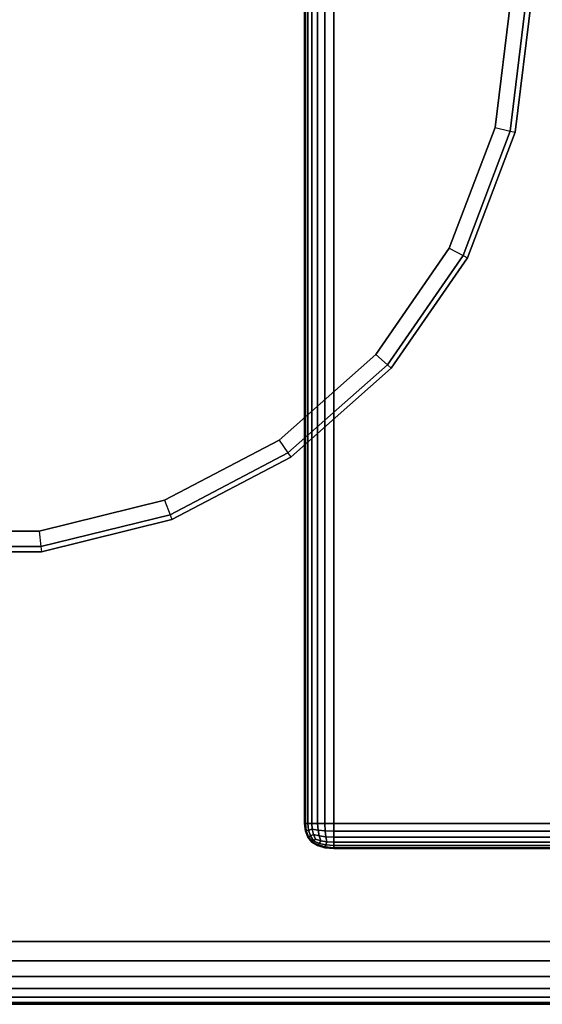
# Model space of a CAD drawing. Units: millimetres. Extents: x -1418 to 1944, y -1547 to 1692.
# Drawn here: x 371 to 443, y -154 to -19 of the extents above; entities that cross this region are included whole.
import ezdxf

# ---------------------------------------------------------------- set-up
doc = ezdxf.new("R2010")
doc.units = ezdxf.units.MM
doc.header["$MEASUREMENT"] = 0
doc.layers.add('Слой1', color=7, linetype='Continuous', lineweight=25)
doc.styles.get("Standard").update_dxf_attribs({"font": 'ariali.ttf', "height": 100})
doc.dimstyles.new('Стиль 150', dxfattribs={"dimtxt": 150, "dimasz": 150, "dimexe": 50, "dimexo": 0, "dimgap": 50, "dimtad": 1, "dimdec": 0, "dimdsep": 32, "dimtxsty": 'Standard', "dimcen": 150, "dimclrd": 256, "dimclre": 256, "dimadec": 0, "dimazin": 0, "dimtfac": 1, "dimtdec": 0, "dimtmove": 0, "dimatfit": 3, "dimfxl": 0, "dimlwd": -1, "dimarcsym": 0})

# ---------------------------------------------------------------- blocks, each defined once
blk = doc.blocks.new('*D4')
at = {"layer": 'Defpoints', "color": 0}
for p in [(1532.24, 63.01), (-1417.63, 17.18), (1532.24, -1497.45)]:
    blk.add_point(p, dxfattribs=at)
at = {"layer": 'Слой1', "lineweight": -2}
for p, q in [((1532.24, 63.01), (1532.24, -1547.45)), ((-1417.63, 17.18), (-1417.63, -1547.45))]:
    blk.add_line(p, q, dxfattribs=at)
at = {"layer": 'Слой1'}
blk.add_line((-1267.63, -1497.45), (1382.24, -1497.45), dxfattribs=at)
for points in [[(-1267.63, -1472.45), (-1267.63, -1522.45), (-1417.63, -1497.45)], [(1382.24, -1472.45), (1382.24, -1522.45), (1532.24, -1497.45)]]:
    blk.add_solid(points, dxfattribs=at)
at = {"layer": 'Слой1', "color": 0, "insert": (57.3, -1396.39), "char_height": 100, "attachment_point": 5}
blk.add_mtext('2950', dxfattribs=at)
blk = doc.blocks.new('*D5')
at = {"layer": 'Defpoints', "color": 0}
for p in [(214.51, 1403.03), (1894.13, 1403.03), (318.51, -1154.38)]:
    blk.add_point(p, dxfattribs=at)
at = {"layer": 'Слой1', "lineweight": -2}
for p, q in [((214.51, 1403.03), (1944.13, 1403.03)), ((318.51, -1154.38), (1944.13, -1154.38))]:
    blk.add_line(p, q, dxfattribs=at)
at = {"layer": 'Слой1'}
blk.add_line((1894.13, -1004.38), (1894.13, 1253.03), dxfattribs=at)
for points in [[(1869.13, 1253.03), (1919.13, 1253.03), (1894.13, 1403.03)], [(1869.13, -1004.38), (1919.13, -1004.38), (1894.13, -1154.38)]]:
    blk.add_solid(points, dxfattribs=at)
at = {"layer": 'Слой1', "color": 0, "insert": (1793.07, 124.33), "char_height": 100, "attachment_point": 5, "rotation": 90}
blk.add_mtext('2561', dxfattribs=at)
blk = doc.blocks.new('*D6')
at = {"layer": 'Defpoints', "color": 0}
for p in [(-417.63, -45.52), (532.37, -45.52), (532.37, -560.65)]:
    blk.add_point(p, dxfattribs=at)
at = {"layer": 'Слой1', "lineweight": -2}
for p, q in [((-417.63, -45.52), (-417.63, -610.65)), ((532.37, -45.52), (532.37, -610.65))]:
    blk.add_line(p, q, dxfattribs=at)
at = {"layer": 'Слой1'}
blk.add_line((-267.63, -560.65), (382.37, -560.65), dxfattribs=at)
for points in [[(-267.63, -535.65), (-267.63, -585.65), (-417.63, -560.65)], [(382.37, -535.65), (382.37, -585.65), (532.37, -560.65)]]:
    blk.add_solid(points, dxfattribs=at)
at = {"layer": 'Слой1', "color": 0, "insert": (57.37, -459.59), "char_height": 100, "attachment_point": 5}
blk.add_mtext('950', dxfattribs=at)

msp = doc.modelspace()

# ---------------------------------------------------------------- linework, layer by layer
at = {"layer": 'Слой1', "color": 7, "linetype": 'Continuous', "lineweight": 25}
for p, q in [((410.3, -129.6), (410.3, 378.07)), ((410.3, 378.07), (410.3, -129.6)), ((410.3, -129.6), (410.3, 378.07)), ((410.3, 378.07), (410.3, -129.6)), ((410.3, -129.6), (410.3, 378.07)), ((410.3, 378.07), (410.3, -129.6)), ((410.41, -129.6), (410.41, 378.07)), ((410.41, 378.07), (410.41, -129.6)), ((410.41, -129.6), (410.41, 378.07)), ((410.41, 378.07), (410.41, -129.6)), ((410.41, -129.6), (410.41, 378.07)), ((410.41, 378.07), (410.41, -129.6)), ((410.75, -129.6), (410.75, 378.07)), ((410.75, 378.07), (410.75, -129.6)), ((410.75, -129.6), (410.75, 378.07)), ((410.75, 378.07), (410.75, -129.6)), ((410.75, -129.6), (410.75, 378.07)), ((410.75, 378.07), (410.75, -129.6)), ((411.3, 378.07), (411.3, -129.6)), ((411.3, -129.6), (411.3, 378.07)), ((411.3, 378.07), (411.3, -129.6)), ((411.3, -129.6), (411.3, 378.07)), ((411.3, 378.07), (411.3, -129.6)), ((411.3, -129.6), (411.3, 378.07)), ((412.08, 378.07), (412.08, -129.6)), ((412.08, -129.6), (412.08, 378.07)), ((412.08, 378.07), (412.08, -129.6)), ((412.08, -129.6), (412.08, 378.07)), ((412.08, 378.07), (412.08, -129.6)), ((412.08, -129.6), (412.08, 378.07)), ((413.08, 378.07), (413.08, -129.6)), ((413.08, -129.6), (413.08, 378.07)), ((413.08, 378.07), (413.08, -129.6)), ((413.08, -129.6), (413.08, 378.07)), ((413.08, 378.07), (413.08, -129.6)), ((413.08, -129.6), (413.08, 378.07)), ((414.3, 378.07), (414.3, -129.6)), ((414.3, -129.6), (414.3, 378.07)), ((414.3, 378.07), (414.3, -129.6)), ((414.3, -129.6), (414.3, 378.07)), ((414.3, 378.07), (414.3, -129.6)), ((414.3, -129.6), (414.3, 378.07)), ((436.42, -34.18), (438.55, -16.59)), ((438.55, -16.59), (436.42, -34.18)), ((438.48, -34.69), (440.68, -16.59)), ((440.68, -16.59), (438.48, -34.69)), ((441.39, -16.59), (439.17, -34.86)), ((439.17, -34.86), (441.39, -16.59)), ((441.39, -16.59), (439.17, -34.86)), ((439.17, -34.86), (441.39, -16.59)), ((441.39, -16.59), (439.17, -34.86)), ((439.17, -34.86), (441.39, -16.59)), ((441.39, -16.59), (439.17, -34.86)), ((439.17, -34.86), (441.39, -16.59)), ((441.39, -16.59), (439.17, -34.86)), ((439.17, -34.86), (441.39, -16.59)), ((439.17, -34.86), (441.39, -16.59)), ((430.14, -50.75), (436.42, -34.18)), ((436.42, -34.18), (430.14, -50.75)), ((432.02, -51.73), (438.48, -34.69)), ((438.48, -34.69), (432.02, -51.73)), ((439.17, -34.86), (432.64, -52.06)), ((432.64, -52.06), (439.17, -34.86)), ((439.17, -34.86), (432.64, -52.06)), ((432.64, -52.06), (439.17, -34.86)), ((439.17, -34.86), (432.64, -52.06)), ((432.64, -52.06), (439.17, -34.86)), ((439.17, -34.86), (432.64, -52.06)), ((432.64, -52.06), (439.17, -34.86)), ((439.17, -34.86), (432.64, -52.06)), ((432.64, -52.06), (439.17, -34.86)), ((439.17, -34.86), (432.64, -52.06)), ((432.64, -52.06), (439.17, -34.86)), ((436.42, -34.18), (438.48, -34.69)), ((438.48, -34.69), (439.17, -34.86)), ((420.07, -65.33), (430.14, -50.75)), ((430.14, -50.75), (420.07, -65.33)), ((430.14, -50.75), (432.02, -51.73)), ((421.66, -66.74), (432.02, -51.73)), ((432.02, -51.73), (421.66, -66.74)), ((432.64, -52.06), (422.19, -67.21)), ((422.19, -67.21), (432.64, -52.06)), ((432.64, -52.06), (422.19, -67.21)), ((422.19, -67.21), (432.64, -52.06)), ((432.64, -52.06), (422.19, -67.21)), ((422.19, -67.21), (432.64, -52.06)), ((432.64, -52.06), (422.19, -67.21)), ((422.19, -67.21), (432.64, -52.06)), ((432.64, -52.06), (422.19, -67.21)), ((422.19, -67.21), (432.64, -52.06)), ((422.19, -67.21), (432.64, -52.06)), ((432.02, -51.73), (432.64, -52.06)), ((406.81, -77.08), (420.07, -65.33)), ((420.07, -65.33), (406.81, -77.08)), ((420.07, -65.33), (421.66, -66.74)), ((408.02, -78.82), (421.66, -66.74)), ((421.66, -66.74), (408.02, -78.82)), ((422.19, -67.21), (408.42, -79.41)), ((408.42, -79.41), (422.19, -67.21)), ((422.19, -67.21), (408.42, -79.41)), ((408.42, -79.41), (422.19, -67.21)), ((422.19, -67.21), (408.42, -79.41)), ((408.42, -79.41), (422.19, -67.21)), ((422.19, -67.21), (408.42, -79.41)), ((408.42, -79.41), (422.19, -67.21)), ((422.19, -67.21), (408.42, -79.41)), ((408.42, -79.41), (422.19, -67.21)), ((422.19, -67.21), (408.42, -79.41)), ((408.42, -79.41), (422.19, -67.21)), ((421.66, -66.74), (422.19, -67.21)), ((391.12, -85.31), (406.81, -77.08)), ((406.81, -77.08), (391.12, -85.31)), ((406.81, -77.08), (408.02, -78.82)), ((391.87, -87.3), (408.02, -78.82)), ((408.02, -78.82), (391.87, -87.3)), ((408.42, -79.41), (392.13, -87.96)), ((392.13, -87.96), (408.42, -79.41)), ((408.42, -79.41), (392.13, -87.96)), ((392.13, -87.96), (408.42, -79.41)), ((408.42, -79.41), (392.13, -87.96)), ((392.13, -87.96), (408.42, -79.41)), ((408.42, -79.41), (392.13, -87.96)), ((392.13, -87.96), (408.42, -79.41)), ((408.42, -79.41), (392.13, -87.96)), ((392.13, -87.96), (408.42, -79.41)), ((392.13, -87.96), (408.42, -79.41)), ((408.02, -78.82), (408.42, -79.41)), ((373.92, -89.55), (391.12, -85.31)), ((391.12, -85.31), (373.92, -89.55)), ((391.12, -85.31), (391.87, -87.3)), ((374.17, -91.66), (391.87, -87.3)), ((391.87, -87.3), (374.17, -91.66)), ((391.87, -87.3), (392.13, -87.96)), ((392.13, -87.96), (374.26, -92.36)), ((374.26, -92.36), (392.13, -87.96)), ((392.13, -87.96), (374.26, -92.36)), ((374.26, -92.36), (392.13, -87.96)), ((392.13, -87.96), (374.26, -92.36)), ((374.26, -92.36), (392.13, -87.96)), ((392.13, -87.96), (374.26, -92.36)), ((374.26, -92.36), (392.13, -87.96)), ((392.13, -87.96), (374.26, -92.36)), ((374.26, -92.36), (392.13, -87.96)), ((392.13, -87.96), (374.26, -92.36)), ((374.26, -92.36), (392.13, -87.96)), ((356.2, -89.55), (373.92, -89.55)), ((373.92, -89.55), (356.2, -89.55)), ((373.92, -89.55), (374.17, -91.66)), ((355.94, -91.66), (374.17, -91.66)), ((374.17, -91.66), (355.94, -91.66)), ((374.17, -91.66), (374.26, -92.36)), ((374.26, -92.36), (355.86, -92.36)), ((355.86, -92.36), (374.26, -92.36)), ((374.26, -92.36), (355.86, -92.36)), ((355.86, -92.36), (374.26, -92.36)), ((374.26, -92.36), (355.86, -92.36)), ((355.86, -92.36), (374.26, -92.36)), ((374.26, -92.36), (355.86, -92.36)), ((355.86, -92.36), (374.26, -92.36)), ((374.26, -92.36), (355.86, -92.36)), ((355.86, -92.36), (374.26, -92.36)), ((355.86, -92.36), (374.26, -92.36)), ((410.3, -129.6), (410.41, -129.6)), ((410.41, -130.65), (410.3, -129.6)), ((410.3, -129.6), (410.41, -130.65)), ((410.41, -129.6), (410.3, -129.6)), ((410.3, -129.6), (410.3, -129.6)), ((410.3, -129.6), (410.41, -130.65)), ((410.41, -130.65), (410.3, -129.6)), ((410.3, -129.6), (410.41, -129.6)), ((410.41, -129.6), (410.3, -129.6)), ((410.3, -129.6), (410.41, -129.6)), ((410.41, -130.65), (410.3, -129.6)), ((410.3, -129.6), (410.41, -130.65)), ((410.41, -129.6), (410.3, -129.6)), ((410.3, -129.6), (410.3, -129.6)), ((410.3, -129.6), (410.41, -130.65)), ((410.41, -130.65), (410.3, -129.6)), ((410.3, -129.6), (410.41, -129.6)), ((410.41, -129.6), (410.3, -129.6)), ((410.3, -129.6), (410.41, -129.6)), ((410.41, -130.65), (410.3, -129.6)), ((410.3, -129.6), (410.41, -130.65)), ((410.41, -129.6), (410.3, -129.6)), ((410.3, -129.6), (410.3, -129.6)), ((410.3, -129.6), (410.41, -130.65)), ((410.41, -130.65), (410.3, -129.6)), ((410.3, -129.6), (410.41, -129.6)), ((410.41, -129.6), (410.3, -129.6)), ((410.41, -129.6), (410.54, -130.61)), ((410.41, -129.6), (410.75, -129.6)), ((410.54, -130.61), (410.41, -129.6)), ((410.54, -130.61), (410.41, -129.6)), ((410.75, -129.6), (410.41, -129.6)), ((410.41, -129.6), (410.75, -129.6)), ((410.75, -129.6), (410.41, -129.6)), ((410.41, -129.6), (410.54, -130.61)), ((410.41, -129.6), (410.75, -129.6)), ((410.54, -130.61), (410.41, -129.6)), ((410.54, -130.61), (410.41, -129.6)), ((410.75, -129.6), (410.41, -129.6)), ((410.41, -129.6), (410.75, -129.6)), ((410.75, -129.6), (410.41, -129.6)), ((410.41, -129.6), (410.54, -130.61)), ((410.41, -129.6), (410.75, -129.6)), ((410.54, -130.61), (410.41, -129.6)), ((410.54, -130.61), (410.41, -129.6)), ((410.75, -129.6), (410.41, -129.6)), ((410.41, -129.6), (410.75, -129.6)), ((410.75, -129.6), (410.41, -129.6)), ((410.54, -130.61), (410.41, -130.65)), ((410.41, -130.65), (410.54, -130.61)), ((410.54, -130.61), (410.41, -130.65)), ((410.54, -130.61), (410.41, -130.65)), ((410.41, -130.65), (410.54, -130.61)), ((410.54, -130.61), (410.41, -130.65)), ((410.54, -130.61), (410.41, -130.65)), ((410.41, -130.65), (410.54, -130.61)), ((410.54, -130.61), (410.41, -130.65)), ((410.75, -131.51), (410.41, -130.65)), ((410.41, -130.65), (410.75, -131.51)), ((410.41, -130.65), (410.41, -130.65)), ((410.41, -130.65), (410.75, -131.51)), ((410.75, -131.51), (410.41, -130.65)), ((410.75, -131.51), (410.41, -130.65)), ((410.41, -130.65), (410.75, -131.51)), ((410.41, -130.65), (410.41, -130.65)), ((410.41, -130.65), (410.75, -131.51)), ((410.75, -131.51), (410.41, -130.65)), ((410.75, -131.51), (410.41, -130.65)), ((410.41, -130.65), (410.75, -131.51)), ((410.41, -130.65), (410.41, -130.65)), ((410.41, -130.65), (410.75, -131.51)), ((410.75, -131.51), (410.41, -130.65)), ((410.86, -130.53), (410.54, -130.61)), ((410.54, -130.61), (410.86, -130.53)), ((410.86, -130.53), (410.54, -130.61)), ((410.86, -130.53), (410.54, -130.61)), ((410.54, -130.61), (410.86, -130.53)), ((410.86, -130.53), (410.54, -130.61)), ((410.86, -130.53), (410.54, -130.61)), ((410.54, -130.61), (410.86, -130.53)), ((410.86, -130.53), (410.54, -130.61)), ((410.54, -130.61), (410.86, -131.45)), ((410.86, -131.45), (410.54, -130.61)), ((410.86, -131.45), (410.54, -130.61)), ((410.54, -130.61), (410.86, -131.45)), ((410.86, -131.45), (410.54, -130.61)), ((410.86, -131.45), (410.54, -130.61)), ((410.54, -130.61), (410.86, -131.45)), ((410.86, -131.45), (410.54, -130.61)), ((410.86, -131.45), (410.54, -130.61)), ((410.75, -129.6), (410.86, -130.53)), ((410.75, -129.6), (411.3, -129.6)), ((410.86, -130.53), (410.75, -129.6)), ((410.86, -130.53), (410.75, -129.6)), ((411.3, -129.6), (410.75, -129.6)), ((410.75, -129.6), (411.3, -129.6)), ((411.3, -129.6), (410.75, -129.6)), ((410.75, -129.6), (410.86, -130.53)), ((410.75, -129.6), (411.3, -129.6)), ((410.86, -130.53), (410.75, -129.6)), ((410.86, -130.53), (410.75, -129.6)), ((411.3, -129.6), (410.75, -129.6)), ((410.75, -129.6), (411.3, -129.6)), ((411.3, -129.6), (410.75, -129.6)), ((410.75, -129.6), (410.86, -130.53)), ((410.75, -129.6), (411.3, -129.6)), ((410.86, -130.53), (410.75, -129.6)), ((410.86, -130.53), (410.75, -129.6)), ((411.3, -129.6), (410.75, -129.6)), ((410.75, -129.6), (411.3, -129.6)), ((411.3, -129.6), (410.75, -129.6)), ((411.36, -130.41), (410.86, -130.53)), ((410.86, -130.53), (411.36, -130.41)), ((411.36, -130.41), (410.86, -130.53)), ((411.36, -130.41), (410.86, -130.53)), ((410.86, -130.53), (411.36, -130.41)), ((411.36, -130.41), (410.86, -130.53)), ((411.36, -130.41), (410.86, -130.53)), ((410.86, -130.53), (411.36, -130.41)), ((411.36, -130.41), (410.86, -130.53)), ((410.86, -130.53), (411.12, -131.32)), ((411.12, -131.32), (410.86, -130.53)), ((411.12, -131.32), (410.86, -130.53)), ((410.86, -130.53), (411.12, -131.32)), ((411.12, -131.32), (410.86, -130.53)), ((411.12, -131.32), (410.86, -130.53)), ((410.86, -130.53), (411.12, -131.32)), ((411.12, -131.32), (410.86, -130.53)), ((411.12, -131.32), (410.86, -130.53)), ((412.08, -129.6), (411.3, -129.6)), ((411.3, -129.6), (411.36, -130.41)), ((411.36, -130.41), (411.3, -129.6)), ((411.3, -129.6), (412.08, -129.6)), ((411.3, -129.6), (411.36, -130.41)), ((411.36, -130.41), (411.3, -129.6)), ((411.3, -129.6), (412.08, -129.6)), ((412.08, -129.6), (411.3, -129.6)), ((412.08, -129.6), (411.3, -129.6)), ((411.3, -129.6), (411.36, -130.41)), ((411.36, -130.41), (411.3, -129.6)), ((411.3, -129.6), (412.08, -129.6)), ((411.3, -129.6), (411.36, -130.41)), ((411.36, -130.41), (411.3, -129.6)), ((411.3, -129.6), (412.08, -129.6)), ((412.08, -129.6), (411.3, -129.6)), ((412.08, -129.6), (411.3, -129.6)), ((411.3, -129.6), (411.36, -130.41)), ((411.36, -130.41), (411.3, -129.6)), ((411.3, -129.6), (412.08, -129.6)), ((411.3, -129.6), (411.36, -130.41)), ((411.36, -130.41), (411.3, -129.6)), ((411.3, -129.6), (412.08, -129.6)), ((412.08, -129.6), (411.3, -129.6)), ((411.36, -130.41), (412.15, -130.53)), ((411.36, -130.41), (411.52, -131.13)), ((412.15, -130.53), (411.36, -130.41)), ((411.52, -131.13), (411.36, -130.41)), ((411.36, -130.41), (412.15, -130.53)), ((411.36, -130.41), (411.52, -131.13)), ((411.52, -131.13), (411.36, -130.41)), ((411.36, -130.41), (412.15, -130.53)), ((411.36, -130.41), (411.52, -131.13)), ((412.15, -130.53), (411.36, -130.41)), ((411.52, -131.13), (411.36, -130.41)), ((411.36, -130.41), (412.15, -130.53)), ((411.36, -130.41), (411.52, -131.13)), ((411.52, -131.13), (411.36, -130.41)), ((411.36, -130.41), (412.15, -130.53)), ((411.36, -130.41), (411.52, -131.13)), ((412.15, -130.53), (411.36, -130.41)), ((411.52, -131.13), (411.36, -130.41)), ((411.36, -130.41), (412.15, -130.53)), ((411.36, -130.41), (411.52, -131.13)), ((411.52, -131.13), (411.36, -130.41)), ((413.08, -129.6), (412.08, -129.6)), ((412.08, -129.6), (412.15, -130.53)), ((412.15, -130.53), (412.08, -129.6)), ((412.15, -130.53), (412.08, -129.6)), ((412.08, -129.6), (413.08, -129.6)), ((412.08, -129.6), (413.08, -129.6)), ((413.08, -129.6), (412.08, -129.6)), ((413.08, -129.6), (412.08, -129.6)), ((412.08, -129.6), (412.15, -130.53)), ((412.15, -130.53), (412.08, -129.6)), ((412.15, -130.53), (412.08, -129.6)), ((412.08, -129.6), (413.08, -129.6)), ((412.08, -129.6), (413.08, -129.6)), ((413.08, -129.6), (412.08, -129.6)), ((413.08, -129.6), (412.08, -129.6)), ((412.08, -129.6), (412.15, -130.53)), ((412.15, -130.53), (412.08, -129.6)), ((412.15, -130.53), (412.08, -129.6)), ((412.08, -129.6), (413.08, -129.6)), ((412.08, -129.6), (413.08, -129.6)), ((413.08, -129.6), (412.08, -129.6)), ((412.15, -130.53), (413.14, -130.61)), ((412.15, -130.53), (412.3, -131.32)), ((412.3, -131.32), (412.15, -130.53)), ((413.14, -130.61), (412.15, -130.53)), ((412.3, -131.32), (412.15, -130.53)), ((412.15, -130.53), (413.14, -130.61)), ((412.15, -130.53), (413.14, -130.61)), ((412.15, -130.53), (412.3, -131.32)), ((412.3, -131.32), (412.15, -130.53)), ((413.14, -130.61), (412.15, -130.53)), ((412.3, -131.32), (412.15, -130.53)), ((412.15, -130.53), (413.14, -130.61)), ((412.15, -130.53), (413.14, -130.61)), ((412.15, -130.53), (412.3, -131.32)), ((412.3, -131.32), (412.15, -130.53)), ((413.14, -130.61), (412.15, -130.53)), ((412.3, -131.32), (412.15, -130.53)), ((412.15, -130.53), (413.14, -130.61)), ((414.3, -129.6), (413.08, -129.6)), ((413.08, -129.6), (413.14, -130.61)), ((413.14, -130.61), (413.08, -129.6)), ((413.14, -130.61), (413.08, -129.6)), ((413.08, -129.6), (414.3, -129.6)), ((413.08, -129.6), (414.3, -129.6)), ((414.3, -129.6), (413.08, -129.6)), ((414.3, -129.6), (413.08, -129.6)), ((413.08, -129.6), (413.14, -130.61)), ((413.14, -130.61), (413.08, -129.6)), ((413.14, -130.61), (413.08, -129.6)), ((413.08, -129.6), (414.3, -129.6)), ((413.08, -129.6), (414.3, -129.6)), ((414.3, -129.6), (413.08, -129.6)), ((414.3, -129.6), (413.08, -129.6)), ((413.08, -129.6), (413.14, -130.61)), ((413.14, -130.61), (413.08, -129.6)), ((413.14, -130.61), (413.08, -129.6)), ((413.08, -129.6), (414.3, -129.6)), ((413.08, -129.6), (414.3, -129.6)), ((414.3, -129.6), (413.08, -129.6)), ((413.14, -130.61), (414.3, -130.65)), ((413.14, -130.61), (413.23, -131.45)), ((413.23, -131.45), (413.14, -130.61)), ((414.3, -130.65), (413.14, -130.61)), ((413.23, -131.45), (413.14, -130.61)), ((413.14, -130.61), (414.3, -130.65)), ((413.14, -130.61), (414.3, -130.65)), ((413.14, -130.61), (413.23, -131.45)), ((413.23, -131.45), (413.14, -130.61)), ((414.3, -130.65), (413.14, -130.61)), ((413.23, -131.45), (413.14, -130.61)), ((413.14, -130.61), (414.3, -130.65)), ((413.14, -130.61), (414.3, -130.65)), ((413.14, -130.61), (413.23, -131.45)), ((413.23, -131.45), (413.14, -130.61)), ((414.3, -130.65), (413.14, -130.61)), ((413.23, -131.45), (413.14, -130.61)), ((413.14, -130.61), (414.3, -130.65)), ((414.3, -129.6), (506.3, -129.6)), ((506.3, -129.6), (414.3, -129.6)), ((414.3, -130.65), (414.3, -129.6)), ((414.3, -129.6), (414.3, -130.65)), ((506.3, -129.6), (414.3, -129.6)), ((414.3, -129.6), (414.3, -130.65)), ((414.3, -129.6), (506.3, -129.6)), ((414.3, -130.65), (414.3, -129.6)), ((414.3, -129.6), (506.3, -129.6)), ((506.3, -129.6), (414.3, -129.6)), ((414.3, -130.65), (414.3, -129.6)), ((414.3, -129.6), (414.3, -130.65)), ((506.3, -129.6), (414.3, -129.6)), ((414.3, -129.6), (414.3, -130.65)), ((414.3, -129.6), (506.3, -129.6)), ((414.3, -130.65), (414.3, -129.6)), ((414.3, -129.6), (506.3, -129.6)), ((506.3, -129.6), (414.3, -129.6)), ((414.3, -130.65), (414.3, -129.6)), ((414.3, -129.6), (414.3, -130.65)), ((506.3, -129.6), (414.3, -129.6)), ((414.3, -129.6), (414.3, -130.65)), ((414.3, -129.6), (506.3, -129.6)), ((414.3, -130.65), (414.3, -129.6)), ((414.3, -131.51), (414.3, -130.65)), ((414.3, -130.65), (414.3, -131.51)), ((414.3, -130.65), (506.3, -130.65)), ((414.3, -130.65), (414.3, -131.51)), ((506.3, -130.65), (414.3, -130.65)), ((414.3, -131.51), (414.3, -130.65)), ((414.3, -131.51), (414.3, -130.65)), ((414.3, -130.65), (414.3, -131.51)), ((414.3, -130.65), (506.3, -130.65)), ((414.3, -130.65), (414.3, -131.51)), ((506.3, -130.65), (414.3, -130.65)), ((414.3, -131.51), (414.3, -130.65)), ((414.3, -131.51), (414.3, -130.65)), ((414.3, -130.65), (414.3, -131.51)), ((414.3, -130.65), (506.3, -130.65)), ((414.3, -130.65), (414.3, -131.51)), ((506.3, -130.65), (414.3, -130.65)), ((414.3, -131.51), (414.3, -130.65)), ((410.86, -131.45), (410.75, -131.51)), ((410.75, -131.51), (410.86, -131.45)), ((410.86, -131.45), (410.75, -131.51)), ((410.86, -131.45), (410.75, -131.51)), ((410.75, -131.51), (410.86, -131.45)), ((410.86, -131.45), (410.75, -131.51)), ((410.86, -131.45), (410.75, -131.51)), ((410.75, -131.51), (410.86, -131.45)), ((410.86, -131.45), (410.75, -131.51)), ((411.3, -132.18), (410.75, -131.51)), ((410.75, -131.51), (411.3, -132.18)), ((410.75, -131.51), (410.75, -131.51)), ((410.75, -131.51), (411.3, -132.18)), ((411.3, -132.18), (410.75, -131.51)), ((411.3, -132.18), (410.75, -131.51)), ((410.75, -131.51), (411.3, -132.18)), ((410.75, -131.51), (410.75, -131.51)), ((410.75, -131.51), (411.3, -132.18)), ((411.3, -132.18), (410.75, -131.51)), ((411.3, -132.18), (410.75, -131.51)), ((410.75, -131.51), (411.3, -132.18)), ((410.75, -131.51), (410.75, -131.51)), ((410.75, -131.51), (411.3, -132.18)), ((411.3, -132.18), (410.75, -131.51)), ((411.12, -131.32), (410.86, -131.45)), ((410.86, -131.45), (411.12, -131.32)), ((411.12, -131.32), (410.86, -131.45)), ((411.12, -131.32), (410.86, -131.45)), ((410.86, -131.45), (411.12, -131.32)), ((411.12, -131.32), (410.86, -131.45)), ((411.12, -131.32), (410.86, -131.45)), ((410.86, -131.45), (411.12, -131.32)), ((411.12, -131.32), (410.86, -131.45)), ((410.86, -131.45), (411.36, -132.13)), ((411.36, -132.13), (410.86, -131.45)), ((411.36, -132.13), (410.86, -131.45)), ((410.86, -131.45), (411.36, -132.13)), ((411.36, -132.13), (410.86, -131.45)), ((411.36, -132.13), (410.86, -131.45)), ((410.86, -131.45), (411.36, -132.13)), ((411.36, -132.13), (410.86, -131.45)), ((411.36, -132.13), (410.86, -131.45)), ((411.52, -131.13), (411.12, -131.32)), ((411.12, -131.32), (411.52, -131.13)), ((411.52, -131.13), (411.12, -131.32)), ((411.52, -131.13), (411.12, -131.32)), ((411.12, -131.32), (411.52, -131.13)), ((411.52, -131.13), (411.12, -131.32)), ((411.52, -131.13), (411.12, -131.32)), ((411.12, -131.32), (411.52, -131.13)), ((411.52, -131.13), (411.12, -131.32)), ((411.12, -131.32), (411.52, -131.99)), ((411.52, -131.99), (411.12, -131.32)), ((411.52, -131.99), (411.12, -131.32)), ((411.12, -131.32), (411.52, -131.99)), ((411.52, -131.99), (411.12, -131.32)), ((411.52, -131.99), (411.12, -131.32)), ((411.12, -131.32), (411.52, -131.99)), ((411.52, -131.99), (411.12, -131.32)), ((411.52, -131.99), (411.12, -131.32)), ((411.36, -132.13), (411.3, -132.18)), ((411.3, -132.18), (411.36, -132.13)), ((411.36, -132.13), (411.3, -132.18)), ((411.3, -132.18), (411.36, -132.13)), ((411.36, -132.13), (411.3, -132.18)), ((411.3, -132.18), (411.36, -132.13)), ((411.36, -132.13), (411.3, -132.18)), ((411.3, -132.18), (411.36, -132.13)), ((411.36, -132.13), (411.3, -132.18)), ((411.3, -132.18), (411.36, -132.13)), ((411.36, -132.13), (411.3, -132.18)), ((411.3, -132.18), (411.36, -132.13)), ((411.3, -132.18), (412.08, -132.65)), ((412.08, -132.65), (411.3, -132.18)), ((412.08, -132.65), (411.3, -132.18)), ((411.3, -132.18), (411.3, -132.18)), ((411.3, -132.18), (412.08, -132.65)), ((411.3, -132.18), (412.08, -132.65)), ((412.08, -132.65), (411.3, -132.18)), ((412.08, -132.65), (411.3, -132.18)), ((411.3, -132.18), (411.3, -132.18)), ((411.3, -132.18), (412.08, -132.65)), ((411.3, -132.18), (412.08, -132.65)), ((412.08, -132.65), (411.3, -132.18)), ((412.08, -132.65), (411.3, -132.18)), ((411.3, -132.18), (411.3, -132.18)), ((411.3, -132.18), (412.08, -132.65)), ((411.52, -131.99), (411.36, -132.13)), ((411.36, -132.13), (411.52, -131.99)), ((411.52, -131.99), (411.36, -132.13)), ((411.36, -132.13), (411.52, -131.99)), ((411.52, -131.99), (411.36, -132.13)), ((411.36, -132.13), (411.52, -131.99)), ((411.52, -131.99), (411.36, -132.13)), ((411.36, -132.13), (411.52, -131.99)), ((411.52, -131.99), (411.36, -132.13)), ((411.36, -132.13), (411.52, -131.99)), ((411.52, -131.99), (411.36, -132.13)), ((411.36, -132.13), (411.52, -131.99)), ((412.15, -132.56), (411.36, -132.13)), ((411.36, -132.13), (412.15, -132.56)), ((411.36, -132.13), (412.15, -132.56)), ((412.15, -132.56), (411.36, -132.13)), ((411.36, -132.13), (412.15, -132.56)), ((411.36, -132.13), (412.15, -132.56)), ((412.15, -132.56), (411.36, -132.13)), ((411.36, -132.13), (412.15, -132.56)), ((411.36, -132.13), (412.15, -132.56)), ((411.52, -131.13), (412.3, -131.32)), ((411.52, -131.13), (411.8, -131.75)), ((412.3, -131.32), (411.52, -131.13)), ((411.8, -131.75), (411.52, -131.13)), ((411.52, -131.13), (412.3, -131.32)), ((411.52, -131.13), (411.8, -131.75)), ((411.8, -131.75), (411.52, -131.13)), ((411.52, -131.13), (412.3, -131.32)), ((411.52, -131.13), (411.8, -131.75)), ((412.3, -131.32), (411.52, -131.13)), ((411.8, -131.75), (411.52, -131.13)), ((411.52, -131.13), (412.3, -131.32)), ((411.52, -131.13), (411.8, -131.75)), ((411.8, -131.75), (411.52, -131.13)), ((411.52, -131.13), (412.3, -131.32)), ((411.52, -131.13), (411.8, -131.75)), ((412.3, -131.32), (411.52, -131.13)), ((411.8, -131.75), (411.52, -131.13)), ((411.52, -131.13), (412.3, -131.32)), ((411.52, -131.13), (411.8, -131.75)), ((411.8, -131.75), (411.52, -131.13)), ((411.8, -131.75), (411.52, -131.99)), ((411.52, -131.99), (411.8, -131.75)), ((411.8, -131.75), (411.52, -131.99)), ((411.52, -131.99), (411.8, -131.75)), ((411.8, -131.75), (411.52, -131.99)), ((411.52, -131.99), (411.8, -131.75)), ((411.8, -131.75), (411.52, -131.99)), ((411.52, -131.99), (411.8, -131.75)), ((411.8, -131.75), (411.52, -131.99)), ((411.52, -131.99), (411.8, -131.75)), ((411.8, -131.75), (411.52, -131.99)), ((411.52, -131.99), (411.8, -131.75)), ((412.3, -132.34), (411.52, -131.99)), ((411.52, -131.99), (412.3, -132.34)), ((411.52, -131.99), (412.3, -132.34)), ((412.3, -132.34), (411.52, -131.99)), ((411.52, -131.99), (412.3, -132.34)), ((411.52, -131.99), (412.3, -132.34)), ((412.3, -132.34), (411.52, -131.99)), ((411.52, -131.99), (412.3, -132.34)), ((411.52, -131.99), (412.3, -132.34)), ((412.52, -131.99), (411.8, -131.75)), ((411.8, -131.75), (412.52, -131.99)), ((411.8, -131.75), (412.52, -131.99)), ((412.52, -131.99), (411.8, -131.75)), ((412.52, -131.99), (411.8, -131.75)), ((411.8, -131.75), (412.52, -131.99)), ((411.8, -131.75), (412.52, -131.99)), ((412.52, -131.99), (411.8, -131.75)), ((412.52, -131.99), (411.8, -131.75)), ((411.8, -131.75), (412.52, -131.99)), ((411.8, -131.75), (412.52, -131.99)), ((412.52, -131.99), (411.8, -131.75)), ((412.3, -131.32), (413.23, -131.45)), ((412.3, -131.32), (412.52, -131.99)), ((412.52, -131.99), (412.3, -131.32)), ((413.23, -131.45), (412.3, -131.32)), ((412.52, -131.99), (412.3, -131.32)), ((412.3, -131.32), (413.23, -131.45)), ((412.3, -131.32), (413.23, -131.45)), ((412.3, -131.32), (412.52, -131.99)), ((412.52, -131.99), (412.3, -131.32)), ((413.23, -131.45), (412.3, -131.32)), ((412.52, -131.99), (412.3, -131.32)), ((412.3, -131.32), (413.23, -131.45)), ((412.3, -131.32), (413.23, -131.45)), ((412.3, -131.32), (412.52, -131.99)), ((412.52, -131.99), (412.3, -131.32)), ((413.23, -131.45), (412.3, -131.32)), ((412.52, -131.99), (412.3, -131.32)), ((412.3, -131.32), (413.23, -131.45)), ((412.52, -131.99), (412.3, -132.34)), ((412.3, -132.34), (412.52, -131.99)), ((412.52, -131.99), (412.3, -132.34)), ((412.52, -131.99), (412.3, -132.34)), ((412.3, -132.34), (412.52, -131.99)), ((412.52, -131.99), (412.3, -132.34)), ((412.52, -131.99), (412.3, -132.34)), ((412.3, -132.34), (412.52, -131.99)), ((412.52, -131.99), (412.3, -132.34)), ((413.36, -132.13), (412.52, -131.99)), ((412.52, -131.99), (413.36, -132.13)), ((412.52, -131.99), (413.36, -132.13)), ((413.36, -132.13), (412.52, -131.99)), ((413.36, -132.13), (412.52, -131.99)), ((412.52, -131.99), (413.36, -132.13)), ((412.52, -131.99), (413.36, -132.13)), ((413.36, -132.13), (412.52, -131.99)), ((413.36, -132.13), (412.52, -131.99)), ((412.52, -131.99), (413.36, -132.13)), ((412.52, -131.99), (413.36, -132.13)), ((413.36, -132.13), (412.52, -131.99)), ((413.23, -131.45), (414.3, -131.51)), ((413.23, -131.45), (413.36, -132.13)), ((413.36, -132.13), (413.23, -131.45)), ((414.3, -131.51), (413.23, -131.45)), ((413.36, -132.13), (413.23, -131.45)), ((413.23, -131.45), (414.3, -131.51)), ((413.23, -131.45), (414.3, -131.51)), ((413.23, -131.45), (413.36, -132.13)), ((413.36, -132.13), (413.23, -131.45)), ((414.3, -131.51), (413.23, -131.45)), ((413.36, -132.13), (413.23, -131.45)), ((413.23, -131.45), (414.3, -131.51)), ((413.23, -131.45), (414.3, -131.51)), ((413.23, -131.45), (413.36, -132.13)), ((413.36, -132.13), (413.23, -131.45)), ((414.3, -131.51), (413.23, -131.45)), ((413.36, -132.13), (413.23, -131.45)), ((413.23, -131.45), (414.3, -131.51)), ((413.36, -132.13), (413.23, -132.56)), ((413.23, -132.56), (413.36, -132.13)), ((413.36, -132.13), (413.23, -132.56)), ((413.36, -132.13), (413.23, -132.56)), ((413.23, -132.56), (413.36, -132.13)), ((413.36, -132.13), (413.23, -132.56)), ((413.36, -132.13), (413.23, -132.56)), ((413.23, -132.56), (413.36, -132.13)), ((413.36, -132.13), (413.23, -132.56)), ((414.3, -132.18), (413.36, -132.13)), ((413.36, -132.13), (414.3, -132.18)), ((413.36, -132.13), (414.3, -132.18)), ((414.3, -132.18), (413.36, -132.13)), ((414.3, -132.18), (413.36, -132.13)), ((413.36, -132.13), (414.3, -132.18)), ((413.36, -132.13), (414.3, -132.18)), ((414.3, -132.18), (413.36, -132.13)), ((414.3, -132.18), (413.36, -132.13)), ((413.36, -132.13), (414.3, -132.18)), ((413.36, -132.13), (414.3, -132.18)), ((414.3, -132.18), (413.36, -132.13)), ((414.3, -132.18), (414.3, -131.51)), ((414.3, -131.51), (414.3, -132.18)), ((414.3, -131.51), (506.3, -131.51)), ((414.3, -131.51), (414.3, -132.18)), ((506.3, -131.51), (414.3, -131.51)), ((414.3, -132.18), (414.3, -131.51)), ((414.3, -132.18), (414.3, -131.51)), ((414.3, -131.51), (414.3, -132.18)), ((414.3, -131.51), (506.3, -131.51)), ((414.3, -131.51), (414.3, -132.18)), ((506.3, -131.51), (414.3, -131.51)), ((414.3, -132.18), (414.3, -131.51)), ((414.3, -132.18), (414.3, -131.51)), ((414.3, -131.51), (414.3, -132.18)), ((414.3, -131.51), (506.3, -131.51)), ((414.3, -131.51), (414.3, -132.18)), ((506.3, -131.51), (414.3, -131.51)), ((414.3, -132.18), (414.3, -131.51)), ((414.3, -132.65), (414.3, -132.18)), ((414.3, -132.18), (414.3, -132.65)), ((414.3, -132.65), (414.3, -132.18)), ((414.3, -132.18), (506.3, -132.18)), ((506.3, -132.18), (414.3, -132.18)), ((414.3, -132.18), (414.3, -132.65)), ((414.3, -132.65), (414.3, -132.18)), ((414.3, -132.18), (414.3, -132.65)), ((414.3, -132.65), (414.3, -132.18)), ((414.3, -132.18), (506.3, -132.18)), ((506.3, -132.18), (414.3, -132.18)), ((414.3, -132.18), (414.3, -132.65)), ((414.3, -132.65), (414.3, -132.18)), ((414.3, -132.18), (414.3, -132.65)), ((414.3, -132.65), (414.3, -132.18)), ((414.3, -132.18), (506.3, -132.18)), ((506.3, -132.18), (414.3, -132.18)), ((414.3, -132.18), (414.3, -132.65)), ((412.15, -132.56), (412.08, -132.65)), ((412.08, -132.65), (412.15, -132.56)), ((412.15, -132.56), (412.08, -132.65)), ((412.15, -132.56), (412.08, -132.65)), ((412.08, -132.65), (412.15, -132.56)), ((412.15, -132.56), (412.08, -132.65)), ((412.15, -132.56), (412.08, -132.65)), ((412.08, -132.65), (412.15, -132.56)), ((412.15, -132.56), (412.08, -132.65)), ((412.08, -132.65), (413.08, -132.94)), ((413.08, -132.94), (412.08, -132.65)), ((413.08, -132.94), (412.08, -132.65)), ((412.08, -132.65), (412.08, -132.65)), ((412.08, -132.65), (413.08, -132.94)), ((412.08, -132.65), (413.08, -132.94)), ((413.08, -132.94), (412.08, -132.65)), ((413.08, -132.94), (412.08, -132.65)), ((412.08, -132.65), (412.08, -132.65)), ((412.08, -132.65), (413.08, -132.94)), ((412.08, -132.65), (413.08, -132.94)), ((413.08, -132.94), (412.08, -132.65)), ((413.08, -132.94), (412.08, -132.65)), ((412.08, -132.65), (412.08, -132.65)), ((412.08, -132.65), (413.08, -132.94)), ((412.3, -132.34), (412.15, -132.56)), ((412.15, -132.56), (412.3, -132.34)), ((412.3, -132.34), (412.15, -132.56)), ((412.3, -132.34), (412.15, -132.56)), ((412.15, -132.56), (412.3, -132.34)), ((412.3, -132.34), (412.15, -132.56)), ((412.3, -132.34), (412.15, -132.56)), ((412.15, -132.56), (412.3, -132.34)), ((412.3, -132.34), (412.15, -132.56)), ((413.14, -132.83), (412.15, -132.56)), ((412.15, -132.56), (413.14, -132.83)), ((412.15, -132.56), (413.14, -132.83)), ((413.14, -132.83), (412.15, -132.56)), ((412.15, -132.56), (413.14, -132.83)), ((412.15, -132.56), (413.14, -132.83)), ((413.14, -132.83), (412.15, -132.56)), ((412.15, -132.56), (413.14, -132.83)), ((412.15, -132.56), (413.14, -132.83)), ((413.23, -132.56), (412.3, -132.34)), ((412.3, -132.34), (413.23, -132.56)), ((412.3, -132.34), (413.23, -132.56)), ((413.23, -132.56), (412.3, -132.34)), ((412.3, -132.34), (413.23, -132.56)), ((412.3, -132.34), (413.23, -132.56)), ((413.23, -132.56), (412.3, -132.34)), ((412.3, -132.34), (413.23, -132.56)), ((412.3, -132.34), (413.23, -132.56)), ((413.14, -132.83), (413.08, -132.94)), ((413.08, -132.94), (413.14, -132.83)), ((413.14, -132.83), (413.08, -132.94)), ((413.14, -132.83), (413.08, -132.94)), ((413.08, -132.94), (413.14, -132.83)), ((413.14, -132.83), (413.08, -132.94)), ((413.14, -132.83), (413.08, -132.94)), ((413.08, -132.94), (413.14, -132.83)), ((413.14, -132.83), (413.08, -132.94)), ((413.08, -132.94), (414.3, -133.04)), ((414.3, -133.04), (413.08, -132.94)), ((414.3, -133.04), (413.08, -132.94)), ((413.08, -132.94), (414.3, -133.04)), ((413.08, -132.94), (414.3, -133.04)), ((414.3, -133.04), (413.08, -132.94)), ((414.3, -133.04), (413.08, -132.94)), ((413.08, -132.94), (414.3, -133.04)), ((413.08, -132.94), (414.3, -133.04)), ((414.3, -133.04), (413.08, -132.94)), ((414.3, -133.04), (413.08, -132.94)), ((413.08, -132.94), (414.3, -133.04)), ((413.23, -132.56), (413.14, -132.83)), ((413.14, -132.83), (413.23, -132.56)), ((413.23, -132.56), (413.14, -132.83)), ((413.23, -132.56), (413.14, -132.83)), ((413.14, -132.83), (413.23, -132.56)), ((413.23, -132.56), (413.14, -132.83)), ((413.23, -132.56), (413.14, -132.83)), ((413.14, -132.83), (413.23, -132.56)), ((413.23, -132.56), (413.14, -132.83)), ((414.3, -132.94), (413.14, -132.83)), ((413.14, -132.83), (414.3, -132.94)), ((413.14, -132.83), (414.3, -132.94)), ((414.3, -132.94), (413.14, -132.83)), ((413.14, -132.83), (414.3, -132.94)), ((413.14, -132.83), (414.3, -132.94)), ((414.3, -132.94), (413.14, -132.83)), ((413.14, -132.83), (414.3, -132.94)), ((413.14, -132.83), (414.3, -132.94)), ((414.3, -132.65), (413.23, -132.56)), ((413.23, -132.56), (414.3, -132.65)), ((413.23, -132.56), (414.3, -132.65)), ((414.3, -132.65), (413.23, -132.56)), ((413.23, -132.56), (414.3, -132.65)), ((413.23, -132.56), (414.3, -132.65)), ((414.3, -132.65), (413.23, -132.56)), ((413.23, -132.56), (414.3, -132.65)), ((413.23, -132.56), (414.3, -132.65)), ((414.3, -132.94), (414.3, -132.65)), ((414.3, -132.65), (414.3, -132.94)), ((414.3, -132.94), (414.3, -132.65)), ((414.3, -132.65), (506.3, -132.65)), ((506.3, -132.65), (414.3, -132.65)), ((414.3, -132.65), (414.3, -132.94)), ((414.3, -132.94), (414.3, -132.65)), ((414.3, -132.65), (414.3, -132.94)), ((414.3, -132.94), (414.3, -132.65)), ((414.3, -132.65), (506.3, -132.65)), ((506.3, -132.65), (414.3, -132.65)), ((414.3, -132.65), (414.3, -132.94)), ((414.3, -132.94), (414.3, -132.65)), ((414.3, -132.65), (414.3, -132.94)), ((414.3, -132.94), (414.3, -132.65)), ((414.3, -132.65), (506.3, -132.65)), ((506.3, -132.65), (414.3, -132.65)), ((414.3, -132.65), (414.3, -132.94)), ((414.3, -133.04), (414.3, -132.94)), ((414.3, -132.94), (414.3, -133.04)), ((414.3, -133.04), (414.3, -132.94)), ((414.3, -132.94), (506.3, -132.94)), ((506.3, -132.94), (414.3, -132.94)), ((414.3, -132.94), (414.3, -133.04)), ((414.3, -133.04), (414.3, -132.94)), ((414.3, -132.94), (414.3, -133.04)), ((414.3, -133.04), (414.3, -132.94)), ((414.3, -132.94), (506.3, -132.94)), ((506.3, -132.94), (414.3, -132.94)), ((414.3, -132.94), (414.3, -133.04)), ((414.3, -133.04), (414.3, -132.94)), ((414.3, -132.94), (414.3, -133.04)), ((414.3, -133.04), (414.3, -132.94)), ((414.3, -132.94), (506.3, -132.94)), ((506.3, -132.94), (414.3, -132.94)), ((414.3, -132.94), (414.3, -133.04)), ((414.3, -133.04), (506.3, -133.04)), ((506.3, -133.04), (414.3, -133.04)), ((414.3, -133.04), (414.3, -133.04)), ((414.3, -133.04), (506.3, -133.04)), ((506.3, -133.04), (414.3, -133.04)), ((414.3, -133.04), (414.3, -133.04)), ((414.3, -133.04), (506.3, -133.04)), ((506.3, -133.04), (414.3, -133.04)), ((414.3, -133.04), (414.3, -133.04)), ((522.37, -145.8), (-407.63, -145.8)), ((-407.63, -145.8), (522.37, -145.8)), ((522.37, -145.8), (-407.63, -145.8)), ((522.37, -145.8), (-407.63, -145.8)), ((-407.63, -145.8), (522.37, -145.8)), ((522.37, -145.8), (-407.63, -145.8)), ((-407.63, -145.8), (522.37, -145.8)), ((522.37, -148.42), (-407.63, -148.42)), ((-407.63, -148.42), (522.37, -148.42)), ((522.37, -148.42), (-407.63, -148.42)), ((-407.63, -148.42), (522.37, -148.42)), ((522.37, -148.42), (-407.63, -148.42)), ((-407.63, -148.42), (522.37, -148.42)), ((522.37, -150.57), (-407.63, -150.57)), ((-407.63, -150.57), (522.37, -150.57)), ((522.37, -150.57), (-407.63, -150.57)), ((-407.63, -150.57), (522.37, -150.57)), ((522.37, -150.57), (-407.63, -150.57)), ((-407.63, -150.57), (522.37, -150.57)), ((522.37, -152.23), (-407.63, -152.23)), ((-407.63, -152.23), (522.37, -152.23)), ((522.37, -152.23), (-407.63, -152.23)), ((-407.63, -152.23), (522.37, -152.23)), ((522.37, -152.23), (-407.63, -152.23)), ((-407.63, -152.23), (522.37, -152.23)), ((-407.63, -153.43), (522.37, -153.43)), ((522.37, -153.43), (-407.63, -153.43)), ((522.37, -153.43), (-407.63, -153.43)), ((-407.63, -153.43), (522.37, -153.43)), ((522.37, -153.43), (-407.63, -153.43)), ((-407.63, -153.43), (522.37, -153.43)), ((-407.63, -154.14), (522.37, -154.14)), ((522.37, -154.14), (-407.63, -154.14)), ((522.37, -154.14), (-407.63, -154.14)), ((-407.63, -154.14), (522.37, -154.14)), ((522.37, -154.14), (-407.63, -154.14)), ((-407.63, -154.14), (522.37, -154.14)), ((522.37, -154.38), (-407.63, -154.38)), ((-407.63, -154.38), (522.37, -154.38)), ((522.37, -154.38), (-407.63, -154.38)), ((-407.63, -154.38), (522.37, -154.38)), ((522.37, -154.38), (-407.63, -154.38)), ((522.37, -154.38), (-407.63, -154.38)), ((-407.63, -154.38), (522.37, -154.38)), ((-407.63, -154.38), (522.37, -154.38))]:
    msp.add_line(p, q, dxfattribs=at)

# ---------------------------------------------------------------- dimensions: what is measured, and where the dimension line sits
at = {"layer": 'Слой1'}
dim = msp.add_linear_dim(base=(1894.13, 1403.03), p1=(318.51, -1154.38), p2=(214.51, 1403.03), angle=90, text='2561', dimstyle='Стиль 150', dxfattribs=at)
dim.commit()
dim.dimension.update_dxf_attribs({"geometry": '*D5', "text_midpoint": (1894.13, 124.33), "dimtype": 160})
dim = msp.add_linear_dim(base=(1532.24, -1497.45), p1=(-1417.63, 17.18), p2=(1532.24, 63.01), dimstyle='Стиль 150', dxfattribs=at)
dim.commit()
dim.dimension.update_dxf_attribs({"geometry": '*D4', "text_midpoint": (57.3, -1497.45), "dimtype": 160})
dim = msp.add_linear_dim(base=(532.37, -560.65), p1=(-417.63, -45.52), p2=(532.37, -45.52), dimstyle='Стиль 150', dxfattribs=at)
dim.commit()
dim.dimension.update_dxf_attribs({"geometry": '*D6', "text_midpoint": (57.37, -459.59)})

doc.saveas('drawing.dxf')
